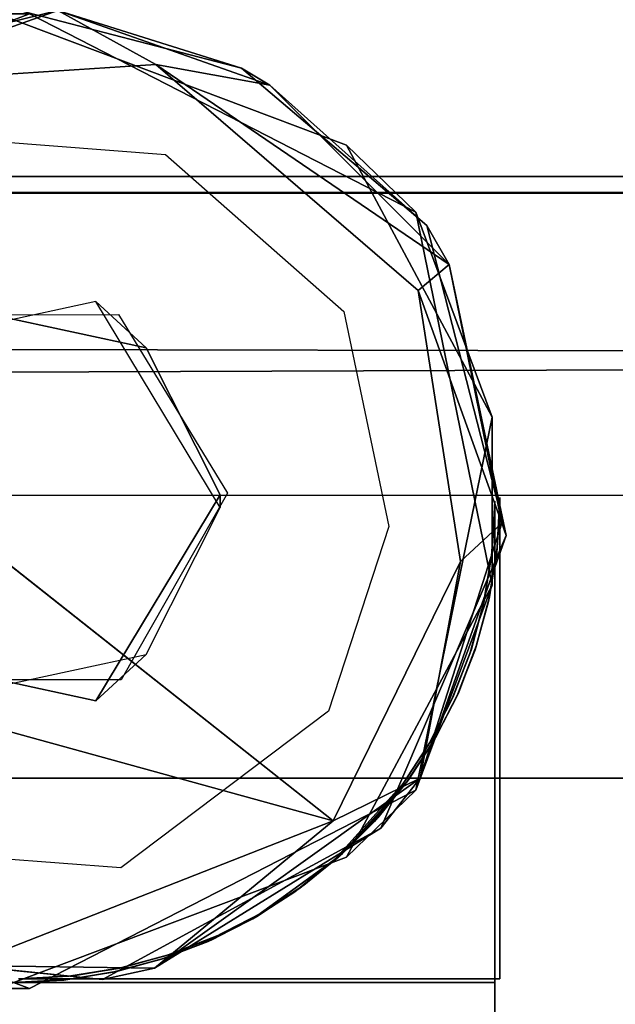
# Model space of a CAD drawing. Units: inches. Extents: x 0 to 56, y -28 to 0.
# Drawn here: x 52.1 to 52.6, y -1.4 to -0.6 of the extents above; entities that cross this region are included whole.
import ezdxf

# ---------------------------------------------------------------- set-up
doc = ezdxf.new("R2010")
doc.units = ezdxf.units.IN
doc.header["$MEASUREMENT"] = 0
for name, color, linetype in [('SEAT-BASE', 5, 'Continuous'), ('SEAT-GLIDE', 5, 'Continuous'), ('SEAT-TABLE', 5, 'Continuous')]:
    doc.layers.add(name, color=color, linetype=linetype)

msp = doc.modelspace()

# ---------------------------------------------------------------- linework, layer by layer
at = {"layer": 'SEAT-BASE'}
for points, invisible_edges in [([(52.10642, -0.60543, 12.5), (52.10642, -0.60543, 12.5), (52.13158, -0.60543, 0.25), (51.85955, -0.70764, 0.25)], 9), ([(52.05488, -0.82956, 0.25002), (52.05488, -0.82956, 0.25002), (51.85955, -0.70764, 0.25), (52.13158, -0.60543, 0.25)], 11), ([(52.10642, -0.60543, 12.5), (52.10642, -0.60543, 12.5), (52.03527, -0.69943, 12.49999), (52.2374, -0.71483, 12.5)], 11), ([(52.05488, -0.82956, 0.25002), (52.05488, -0.82956, 0.25002), (52.13158, -0.60543, 0.25), (52.22244, -0.86552, 0.25)], 6), ([(52.37845, -0.70764, 12.5), (52.37845, -0.70764, 12.5), (52.13158, -0.60543, 0.25), (52.10642, -0.60543, 12.5)], 2), ([(52.10642, -0.60543, 12.5), (52.10642, -0.60543, 12.5), (52.2374, -0.71483, 12.5), (52.37845, -0.70764, 12.5)], 6), ([(52.37845, -0.70764, 12.5), (52.37845, -0.70764, 12.5), (52.43245, -0.75986, 0.25), (52.13158, -0.60543, 0.25)], 9), ([(52.13158, -0.60543, 0.25), (52.13158, -0.60543, 0.25), (52.43245, -0.75986, 0.25), (52.22244, -0.86552, 0.25)], 13), ([(52.37649, -0.83725, 12.5), (52.37649, -0.83725, 12.5), (52.37845, -0.70764, 12.5), (52.2374, -0.71483, 12.5)], 6), ([(52.37649, -0.83725, 12.5), (52.37649, -0.83725, 12.5), (52.49212, -0.91961, 12.5), (52.37845, -0.70764, 12.5)], 11), ([(52.22244, -0.86552, 0.25), (52.22244, -0.86552, 0.25), (52.43245, -0.75986, 0.25), (52.28009, -0.98016, 0.25)], 6), ([(52.49212, -1.05039, 0.25), (52.49212, -1.05039, 0.25), (52.28009, -0.98016, 0.25), (52.43245, -0.75986, 0.25)], 6), ([(52.05488, -0.82956, 0.25002), (52.05488, -0.82956, 0.25002), (52.18312, -0.82956, 0.49998), (52.01556, -0.86552, 0.5)], 2), ([(52.22244, -0.86552, 0.25), (52.22244, -0.86552, 0.25), (52.18312, -0.82956, 0.49998), (52.05488, -0.82956, 0.25002)], 4), ([(52.28009, -0.98016, 0.25), (52.28009, -0.98016, 0.25), (52.28009, -0.98984, 0.5), (52.18312, -0.82956, 0.49998)], 9), ([(52.28009, -0.98016, 0.25), (52.28009, -0.98016, 0.25), (52.18312, -0.82956, 0.49998), (52.22244, -0.86552, 0.25)], 2), ([(52.41148, -1.00464, 12.5), (52.41148, -1.00464, 12.5), (52.49212, -0.91961, 12.5), (52.37649, -0.83725, 12.5)], 6), ([(52.41148, -1.00464, 12.5), (52.41148, -1.00464, 12.5), (52.43245, -1.21014, 12.5), (52.49212, -0.91961, 12.5)], 11), ([(52.18312, -1.14044, 0.25002), (52.18312, -1.14044, 0.25002), (52.28009, -0.98984, 0.5), (52.28009, -0.98016, 0.25)], 2), ([(52.37845, -1.26236, 0.25), (52.37845, -1.26236, 0.25), (52.18312, -1.14044, 0.25002), (52.28009, -0.98016, 0.25)], 11), ([(52.37845, -1.26236, 0.25), (52.37845, -1.26236, 0.25), (52.28009, -0.98016, 0.25), (52.49212, -1.05039, 0.25)], 6), ([(52.494, -0.985, 12.5), (52.494, -0.985, 12.5), (52.49197, -1.02397, 12.5), (52.494, -1.36, 12.5)], 4), ([(52.494, -0.985, 12.5), (52.494, -0.985, 12.5), (52.494, -1.36, 12.5), (52.494, -1.36, 11)], 9), ([(52.494, -0.985, 12.5), (52.494, -0.985, 12.5), (52.494, -1.36, 11), (52.494, -0.99099, 11)], 2), ([(52.18312, -1.14044, 0.25002), (52.18312, -1.14044, 0.25002), (52.22244, -1.10448, 0.5), (52.28009, -0.98984, 0.5)], 9), ([(52.494, -1.36, 11), (52.494, -1.36, 11), (52.49155, -1.02785, 11), (52.494, -0.99099, 11)], 2), ([(52.49155, -1.02785, 11), (52.49155, -1.02785, 11), (52.49197, -1.02397, 12.5), (52.494, -0.99099, 11)], 2), ([(52.36438, -1.14854, 12.5), (52.36438, -1.14854, 12.5), (52.43245, -1.21014, 12.5), (52.41148, -1.00464, 12.5)], 6), ([(52.48513, -1.06609, 11), (52.48513, -1.06609, 11), (52.49197, -1.02397, 12.5), (52.49155, -1.02785, 11)], 4), ([(52.494, -1.36, 12.5), (52.494, -1.36, 12.5), (52.49197, -1.02397, 12.5), (52.48588, -1.06258, 12.5)], 11), ([(52.494, -1.36, 11), (52.494, -1.36, 11), (52.48513, -1.06609, 11), (52.49155, -1.02785, 11)], 11), ([(52.48588, -1.06258, 12.5), (52.48588, -1.06258, 12.5), (52.47588, -1.10017, 12.5), (52.494, -1.36, 12.5)], 13), ([(52.494, -1.36, 11), (52.494, -1.36, 11), (52.47467, -1.10385, 11), (52.48513, -1.06609, 11)], 11), ([(52.494, -1.36, 11), (52.494, -1.36, 11), (52.46046, -1.14003, 11), (52.47467, -1.10385, 11)], 11), ([(52.494, -1.36, 12.5), (52.494, -1.36, 12.5), (52.47588, -1.10017, 12.5), (52.46197, -1.13664, 12.5)], 11), ([(52.01556, -1.10448, 0.25), (52.01556, -1.10448, 0.25), (52.05488, -1.14044, 0.49998), (52.18312, -1.14044, 0.25002)], 4), ([(52.10642, -1.36457, 0.25), (52.10642, -1.36457, 0.25), (52.01556, -1.10448, 0.25), (52.18312, -1.14044, 0.25002)], 11), ([(52.18312, -1.14044, 0.25002), (52.18312, -1.14044, 0.25002), (52.05488, -1.14044, 0.49998), (52.22244, -1.10448, 0.5)], 2), ([(52.10642, -1.36457, 0.25), (52.10642, -1.36457, 0.25), (52.18312, -1.14044, 0.25002), (52.37845, -1.26236, 0.25)], 6), ([(52.44246, -1.17474, 11), (52.44246, -1.17474, 11), (52.4444, -1.17139, 12.5), (52.46197, -1.13664, 12.5)], 2), ([(52.494, -1.36, 11), (52.494, -1.36, 11), (52.44246, -1.17474, 11), (52.46046, -1.14003, 11)], 11), ([(52.46197, -1.13664, 12.5), (52.46197, -1.13664, 12.5), (52.4444, -1.17139, 12.5), (52.494, -1.36, 12.5)], 13), ([(52.20273, -1.27057, 12.49999), (52.20273, -1.27057, 12.49999), (52.43245, -1.21014, 12.5), (52.36438, -1.14854, 12.5)], 6), ([(52.44246, -1.17474, 11), (52.44246, -1.17474, 11), (52.42273, -1.2049, 12.5), (52.4444, -1.17139, 12.5)], 9), ([(52.4444, -1.17139, 12.5), (52.4444, -1.17139, 12.5), (52.42273, -1.2049, 12.5), (52.494, -1.36, 12.5)], 13), ([(52.494, -1.36, 11), (52.494, -1.36, 11), (52.42229, -1.20536, 11), (52.44246, -1.17474, 11)], 11), ([(52.13158, -1.36457, 12.5), (52.13158, -1.36457, 12.5), (52.37845, -1.26236, 0.25), (52.43245, -1.21014, 12.5)], 2), ([(52.13158, -1.36457, 12.5), (52.13158, -1.36457, 12.5), (52.43245, -1.21014, 12.5), (52.20273, -1.27057, 12.49999)], 13), ([(52.494, -1.36, 11), (52.494, -1.36, 11), (52.3963, -1.23745, 11), (52.421, -1.20731, 11)], 11), ([(52.494, -1.36, 12.5), (52.494, -1.36, 12.5), (52.42273, -1.2049, 12.5), (52.39889, -1.23458, 12.5)], 11), ([(52.421, -1.20731, 11), (52.421, -1.20731, 11), (52.42229, -1.20536, 11), (52.494, -1.36, 11)], 13), ([(52.39889, -1.23458, 12.5), (52.39889, -1.23458, 12.5), (52.37145, -1.2623, 12.5), (52.494, -1.36, 12.5)], 13), ([(52.494, -1.36, 11), (52.494, -1.36, 11), (52.36858, -1.26489, 11), (52.3963, -1.23745, 11)], 11), ([(52.13158, -1.36457, 12.5), (52.13158, -1.36457, 12.5), (52.0006, -1.25517, 12.5), (51.85955, -1.26236, 12.5)], 6), ([(52.13158, -1.36457, 12.5), (52.13158, -1.36457, 12.5), (52.20273, -1.27057, 12.49999), (52.0006, -1.25517, 12.5)], 11), ([(51.85955, -1.26236, 12.5), (51.85955, -1.26236, 12.5), (52.10642, -1.36457, 0.25), (52.13158, -1.36457, 12.5)], 2), ([(52.13158, -1.36457, 12.5), (52.13158, -1.36457, 12.5), (52.10642, -1.36457, 0.25), (52.37845, -1.26236, 0.25)], 9), ([(52.494, -1.36, 11), (52.494, -1.36, 11), (52.33818, -1.28928, 11), (52.36858, -1.26489, 11)], 11), ([(52.494, -1.36, 12.5), (52.494, -1.36, 12.5), (52.36796, -1.26516, 12.5), (52.34131, -1.287, 12.5)], 11), ([(52.494, -1.36, 12.5), (52.494, -1.36, 12.5), (52.37145, -1.2623, 12.5), (52.36796, -1.26516, 12.5)], 11), ([(52.34131, -1.287, 12.5), (52.34131, -1.287, 12.5), (52.30858, -1.30856, 12.5), (52.494, -1.36, 12.5)], 13), ([(52.494, -1.36, 11), (52.494, -1.36, 11), (52.30543, -1.31037, 11), (52.33818, -1.28928, 11)], 11), ([(52.30543, -1.31037, 11), (52.30543, -1.31037, 11), (52.494, -1.36, 11), (52.27061, -1.32799, 11)], 6), ([(52.494, -1.36, 12.5), (52.494, -1.36, 12.5), (52.30858, -1.30856, 12.5), (52.27415, -1.3264, 12.5)], 11), ([(52.27415, -1.3264, 12.5), (52.27415, -1.3264, 12.5), (52.2376, -1.34076, 12.5), (52.494, -1.36, 12.5)], 13), ([(52.494, -1.36, 11), (52.494, -1.36, 11), (52.23428, -1.34183, 11), (52.27061, -1.32799, 11)], 11), ([(52.494, -1.36, 11), (52.494, -1.36, 11), (52.1965, -1.3519, 11), (52.23428, -1.34183, 11)], 11), ([(52.494, -1.36, 12.5), (52.494, -1.36, 12.5), (52.2376, -1.34076, 12.5), (52.2003, -1.35108, 12.5)], 11), ([(52.15813, -1.35794, 11), (52.15813, -1.35794, 11), (52.1965, -1.3519, 11), (52.494, -1.36, 11)], 13), ([(52.2003, -1.35108, 12.5), (52.2003, -1.35108, 12.5), (52.16139, -1.35761, 12.5), (52.494, -1.36, 12.5)], 13), ([(52.494, -1.36, 12.5), (52.494, -1.36, 12.5), (51.744, -23.11, 12.5), (52.494, -23.11, 12.5)], 2), ([(52.494, -1.36, 12.5), (52.494, -1.36, 12.5), (51.744, -1.36, 12.5), (51.744, -23.11, 12.5)], 9), ([(52.494, -1.36, 11), (52.494, -1.36, 11), (51.744, -1.36, 11), (52.494, -1.36, 12.5)], 4), ([(51.744, -1.36, 11), (51.744, -1.36, 11), (52.494, -1.36, 11), (52.494, -23.11, 11)], 9), ([(51.744, -1.36, 11), (51.744, -1.36, 11), (52.494, -23.11, 11), (51.744, -23.11, 11)], 2), ([(52.494, -1.36, 12.5), (52.494, -1.36, 12.5), (51.827, -1.36, 12.417), (51.744, -1.36, 12.5)], 6), ([(52.15813, -1.35794, 11), (52.15813, -1.35794, 11), (52.494, -1.36, 11), (52.119, -1.36, 11)], 2), ([(52.494, -1.36, 12.5), (52.494, -1.36, 12.5), (52.12463, -1.35997, 12.5), (52.119, -1.36, 11.125)], 9), ([(52.494, -1.36, 11), (52.494, -1.36, 11), (52.494, -1.36, 12.5), (52.119, -1.36, 11.125)], 13), ([(52.494, -1.36, 11), (52.494, -1.36, 11), (52.119, -1.36, 11.125), (52.119, -1.36, 11)], 2), ([(52.494, -1.36, 12.5), (52.494, -1.36, 12.5), (52.16139, -1.35761, 12.5), (52.12463, -1.35997, 12.5)], 2), ([(52.494, -1.36, 11), (52.494, -1.36, 11), (52.494, -23.11, 12.5), (52.494, -23.11, 11)], 2), ([(52.494, -1.36, 11), (52.494, -1.36, 11), (52.494, -1.36, 12.5), (52.494, -23.11, 12.5)], 9)]:
    msp.add_3dface(points, dxfattribs=dict(at, invisible_edges=invisible_edges))
for points in [[(52.49212, -0.91961, 12.5), (52.49212, -0.91961, 12.5), (52.43245, -0.75986, 0.25), (52.37845, -0.70764, 12.5)], [(52.49212, -0.91961, 12.5), (52.49212, -0.91961, 12.5), (52.49212, -1.05039, 0.25), (52.43245, -0.75986, 0.25)], [(52.43245, -1.21014, 12.5), (52.43245, -1.21014, 12.5), (52.49212, -1.05039, 0.25), (52.49212, -0.91961, 12.5)], [(52.494, -0.99099, 11), (52.494, -0.99099, 11), (52.49197, -1.02397, 12.5), (52.494, -0.985, 12.5)], [(52.48513, -1.06609, 11), (52.48513, -1.06609, 11), (52.48588, -1.06258, 12.5), (52.49197, -1.02397, 12.5)], [(52.43245, -1.21014, 12.5), (52.43245, -1.21014, 12.5), (52.37845, -1.26236, 0.25), (52.49212, -1.05039, 0.25)], [(52.47467, -1.10385, 11), (52.47467, -1.10385, 11), (52.47588, -1.10017, 12.5), (52.48588, -1.06258, 12.5)], [(52.47467, -1.10385, 11), (52.47467, -1.10385, 11), (52.48588, -1.06258, 12.5), (52.48513, -1.06609, 11)], [(52.46046, -1.14003, 11), (52.46046, -1.14003, 11), (52.46197, -1.13664, 12.5), (52.47588, -1.10017, 12.5)], [(52.46046, -1.14003, 11), (52.46046, -1.14003, 11), (52.47588, -1.10017, 12.5), (52.47467, -1.10385, 11)], [(52.44246, -1.17474, 11), (52.44246, -1.17474, 11), (52.46197, -1.13664, 12.5), (52.46046, -1.14003, 11)], [(52.42229, -1.20536, 11), (52.42229, -1.20536, 11), (52.42273, -1.2049, 12.5), (52.44246, -1.17474, 11)], [(52.36858, -1.26489, 11), (52.36858, -1.26489, 11), (52.39889, -1.23458, 12.5), (52.42273, -1.2049, 12.5)], [(52.3963, -1.23745, 11), (52.3963, -1.23745, 11), (52.36858, -1.26489, 11), (52.42273, -1.2049, 12.5)], [(52.421, -1.20731, 11), (52.421, -1.20731, 11), (52.3963, -1.23745, 11), (52.42273, -1.2049, 12.5)], [(52.421, -1.20731, 11), (52.421, -1.20731, 11), (52.42273, -1.2049, 12.5), (52.42229, -1.20536, 11)], [(52.36858, -1.26489, 11), (52.36858, -1.26489, 11), (52.37145, -1.2623, 12.5), (52.39889, -1.23458, 12.5)], [(52.30543, -1.31037, 11), (52.30543, -1.31037, 11), (52.34131, -1.287, 12.5), (52.36796, -1.26516, 12.5)], [(52.33818, -1.28928, 11), (52.33818, -1.28928, 11), (52.30543, -1.31037, 11), (52.36796, -1.26516, 12.5)], [(52.33818, -1.28928, 11), (52.33818, -1.28928, 11), (52.36796, -1.26516, 12.5), (52.36858, -1.26489, 11)], [(52.36858, -1.26489, 11), (52.36858, -1.26489, 11), (52.36796, -1.26516, 12.5), (52.37145, -1.2623, 12.5)], [(52.30543, -1.31037, 11), (52.30543, -1.31037, 11), (52.30858, -1.30856, 12.5), (52.34131, -1.287, 12.5)], [(52.27061, -1.32799, 11), (52.27061, -1.32799, 11), (52.27415, -1.3264, 12.5), (52.30858, -1.30856, 12.5)], [(52.27061, -1.32799, 11), (52.27061, -1.32799, 11), (52.30858, -1.30856, 12.5), (52.30543, -1.31037, 11)], [(52.23428, -1.34183, 11), (52.23428, -1.34183, 11), (52.27415, -1.3264, 12.5), (52.27061, -1.32799, 11)], [(52.23428, -1.34183, 11), (52.23428, -1.34183, 11), (52.2376, -1.34076, 12.5), (52.27415, -1.3264, 12.5)], [(52.1965, -1.3519, 11), (52.1965, -1.3519, 11), (52.2003, -1.35108, 12.5), (52.2376, -1.34076, 12.5)], [(52.1965, -1.3519, 11), (52.1965, -1.3519, 11), (52.2376, -1.34076, 12.5), (52.23428, -1.34183, 11)], [(52.15813, -1.35794, 11), (52.15813, -1.35794, 11), (52.2003, -1.35108, 12.5), (52.1965, -1.3519, 11)], [(52.15813, -1.35794, 11), (52.15813, -1.35794, 11), (52.16139, -1.35761, 12.5), (52.2003, -1.35108, 12.5)], [(52.119, -1.36, 11.125), (52.119, -1.36, 11.125), (52.16139, -1.35761, 12.5), (52.15813, -1.35794, 11)], [(52.119, -1.36, 11.125), (52.119, -1.36, 11.125), (52.12463, -1.35997, 12.5), (52.16139, -1.35761, 12.5)], [(52.119, -1.36, 11.125), (52.119, -1.36, 11.125), (52.15813, -1.35794, 11), (52.119, -1.36, 11)]]:
    msp.add_3dface(points, dxfattribs=at)
at = {"layer": 'SEAT-GLIDE'}
for points in [[(51.91829, -0.66033, 0.03058), (51.91829, -0.66033, 0.03058), (52.11654, -0.6009, 0.25), (52.15359, -0.60283, 0.0313)], [(52.15359, -0.60283, 0.0313), (52.15359, -0.60283, 0.0313), (51.99114, -0.66043, -0.00003), (51.91829, -0.66033, 0.03058)], [(52.15359, -0.60283, 0.0313), (52.15359, -0.60283, 0.0313), (52.22989, -0.64482, -0.00023), (51.99114, -0.66043, -0.00003)], [(52.15359, -0.60283, 0.0313), (52.15359, -0.60283, 0.0313), (52.11654, -0.6009, 0.25), (52.29656, -0.64768, 0.25)], [(52.15359, -0.60283, 0.0313), (52.15359, -0.60283, 0.0313), (52.29656, -0.64768, 0.25), (52.3188, -0.66096, 0.03108)], [(52.3188, -0.66096, 0.03108), (52.3188, -0.66096, 0.03108), (52.22989, -0.64482, -0.00023), (52.15359, -0.60283, 0.0313)], [(52.45854, -0.8007, 0.0306), (52.45854, -0.8007, 0.0306), (52.43434, -0.82084, -0.0001), (52.22989, -0.64482, -0.00023)], [(52.45854, -0.8007, 0.0306), (52.45854, -0.8007, 0.0306), (52.22989, -0.64482, -0.00023), (52.3188, -0.66096, 0.03108)], [(52.3188, -0.66096, 0.03108), (52.3188, -0.66096, 0.03108), (52.29656, -0.64768, 0.25), (52.44115, -0.77038, 0.25)], [(52.3188, -0.66096, 0.03108), (52.3188, -0.66096, 0.03108), (52.44115, -0.77038, 0.25), (52.45854, -0.8007, 0.0306)], [(52.45854, -0.8007, 0.0306), (52.45854, -0.8007, 0.0306), (52.44115, -0.77038, 0.25), (52.50284, -1.01179, 0.25)], [(52.36821, -1.23396, -0.00008), (52.36821, -1.23396, -0.00008), (51.77994, -1.07203, -0.0001), (51.82116, -0.80164, -0.00004)], [(52.49959, -1.00199, 0.03099), (52.49959, -1.00199, 0.03099), (52.43434, -0.82084, -0.0001), (52.45854, -0.8007, 0.0306)], [(52.45854, -0.8007, 0.0306), (52.45854, -0.8007, 0.0306), (52.50284, -1.01179, 0.25), (52.49959, -1.00199, 0.03099)], [(52.49959, -1.00199, 0.03099), (52.49959, -1.00199, 0.03099), (52.46746, -1.03184, -0.00004), (52.43434, -0.82084, -0.0001)], [(52.49959, -1.00199, 0.03099), (52.49959, -1.00199, 0.03099), (52.50284, -1.01179, 0.25), (52.43582, -1.20074, 0.03214)], [(52.46746, -1.03184, -0.00004), (52.46746, -1.03184, -0.00004), (52.49959, -1.00199, 0.03099), (52.43582, -1.20074, 0.03214)], [(52.4052, -1.23967, 0.25), (52.4052, -1.23967, 0.25), (52.43582, -1.20074, 0.03214), (52.50284, -1.01179, 0.25)], [(52.43582, -1.20074, 0.03214), (52.43582, -1.20074, 0.03214), (52.36821, -1.23396, -0.00008), (52.46746, -1.03184, -0.00004)], [(52.36821, -1.23396, -0.00008), (52.36821, -1.23396, -0.00008), (52.08076, -1.34656, 0.00519), (51.77994, -1.07203, -0.0001)], [(52.43582, -1.20074, 0.03214), (52.43582, -1.20074, 0.03214), (52.4052, -1.23967, 0.25), (52.22893, -1.3487, 0.03119)], [(52.22893, -1.3487, 0.03119), (52.22893, -1.3487, 0.03119), (52.36821, -1.23396, -0.00008), (52.43582, -1.20074, 0.03214)], [(52.08076, -1.34656, 0.00519), (52.08076, -1.34656, 0.00519), (52.36821, -1.23396, -0.00008), (52.22893, -1.3487, 0.03119)], [(52.18833, -1.35749, 0.25), (52.18833, -1.35749, 0.25), (52.22893, -1.3487, 0.03119), (52.4052, -1.23967, 0.25)], [(52.08076, -1.34656, 0.00519), (52.08076, -1.34656, 0.00519), (52.18833, -1.35749, 0.25), (51.99781, -1.33781, 0.25)], [(52.22893, -1.3487, 0.03119), (52.22893, -1.3487, 0.03119), (52.18833, -1.35749, 0.25), (52.08076, -1.34656, 0.00519)]]:
    msp.add_3dface(points, dxfattribs=at)
for points, invisible_edges in [([(52.04305, -0.83989, 0.25), (52.04305, -0.83989, 0.25), (52.20083, -0.83968, 0.25001), (52.11654, -0.6009, 0.25)], 13), ([(52.20083, -0.83968, 0.25001), (52.20083, -0.83968, 0.25001), (52.29656, -0.64768, 0.25), (52.11654, -0.6009, 0.25)], 11), ([(51.82116, -0.80164, -0.00004), (51.82116, -0.80164, -0.00004), (52.22989, -0.64482, -0.00023), (52.43434, -0.82084, -0.0001)], 11), ([(51.99114, -0.66043, -0.00003), (51.99114, -0.66043, -0.00003), (52.22989, -0.64482, -0.00023), (51.82116, -0.80164, -0.00004)], 4), ([(52.20083, -0.83968, 0.25001), (52.20083, -0.83968, 0.25001), (52.44115, -0.77038, 0.25), (52.29656, -0.64768, 0.25)], 11), ([(52.2858, -0.97884, 0.25), (52.2858, -0.97884, 0.25), (52.44115, -0.77038, 0.25), (52.20083, -0.83968, 0.25001)], 6), ([(52.2858, -0.97884, 0.25), (52.2858, -0.97884, 0.25), (52.50284, -1.01179, 0.25), (52.44115, -0.77038, 0.25)], 11), ([(51.82116, -0.80164, -0.00004), (51.82116, -0.80164, -0.00004), (52.46746, -1.03184, -0.00004), (52.36821, -1.23396, -0.00008)], 2), ([(51.82116, -0.80164, -0.00004), (51.82116, -0.80164, -0.00004), (52.43434, -0.82084, -0.0001), (52.46746, -1.03184, -0.00004)], 11), ([(52.20295, -1.12411, 0.25), (52.20295, -1.12411, 0.25), (52.4052, -1.23967, 0.25), (52.2858, -0.97884, 0.25)], 6), ([(52.2858, -0.97884, 0.25), (52.2858, -0.97884, 0.25), (52.4052, -1.23967, 0.25), (52.50284, -1.01179, 0.25)], 11), ([(52.04517, -1.12432, 0.25001), (52.04517, -1.12432, 0.25001), (51.99781, -1.33781, 0.25), (52.18833, -1.35749, 0.25)], 11), ([(52.20295, -1.12411, 0.25), (52.20295, -1.12411, 0.25), (52.04517, -1.12432, 0.25001), (52.18833, -1.35749, 0.25)], 13), ([(52.20295, -1.12411, 0.25), (52.20295, -1.12411, 0.25), (52.18833, -1.35749, 0.25), (52.4052, -1.23967, 0.25)], 11)]:
    msp.add_3dface(points, dxfattribs=dict(at, invisible_edges=invisible_edges))
at = {"layer": 'SEAT-TABLE'}
for points, invisible_edges in [([(55.248, -0.732, 14), (55.248, -0.732, 14), (28.80955, 0.00488, 14), (28.748, -0.732, 14)], 6), ([(55.248, -0.732, 14), (55.248, -0.732, 14), (55.20164, 0.00105, 13.99995), (28.80955, 0.00488, 14)], 11), ([(55.23398, -0.74602, 13.39851), (55.23398, -0.74602, 13.39851), (28.75436, -0.73836, 13.43553), (28.82758, -0.81158, 13.3135)], 9), ([(55.23398, -0.74602, 13.39851), (55.23398, -0.74602, 13.39851), (28.82758, -0.81158, 13.3135), (55.10614, -0.87386, 13.2735)], 2), ([(52.498, -1.357, 11), (52.498, -1.357, 11), (52.49555, -1.02485, 11), (52.498, -0.98799, 11)], 2), ([(52.49555, -1.02485, 11), (52.49555, -1.02485, 11), (52.49597, -1.02097, 12.5), (52.498, -0.98799, 11)], 2), ([(52.498, -0.982, 12.5), (52.498, -0.982, 12.5), (52.49597, -1.02097, 12.5), (52.498, -1.357, 12.5)], 4), ([(52.498, -0.982, 12.5), (52.498, -0.982, 12.5), (52.498, -1.357, 12.5), (52.498, -1.357, 11)], 9), ([(52.498, -0.982, 12.5), (52.498, -0.982, 12.5), (52.498, -1.357, 11), (52.498, -0.98799, 11)], 2), ([(52.48913, -1.06309, 11), (52.48913, -1.06309, 11), (52.49597, -1.02097, 12.5), (52.49555, -1.02485, 11)], 4), ([(52.498, -1.357, 11), (52.498, -1.357, 11), (52.48913, -1.06309, 11), (52.49555, -1.02485, 11)], 11), ([(52.498, -1.357, 12.5), (52.498, -1.357, 12.5), (52.49597, -1.02097, 12.5), (52.48988, -1.05958, 12.5)], 11), ([(52.498, -1.357, 11), (52.498, -1.357, 11), (52.47867, -1.10085, 11), (52.48913, -1.06309, 11)], 11), ([(52.48988, -1.05958, 12.5), (52.48988, -1.05958, 12.5), (52.47988, -1.09717, 12.5), (52.498, -1.357, 12.5)], 13), ([(52.498, -1.357, 11), (52.498, -1.357, 11), (52.46446, -1.13703, 11), (52.47867, -1.10085, 11)], 11), ([(52.498, -1.357, 12.5), (52.498, -1.357, 12.5), (52.47988, -1.09717, 12.5), (52.46597, -1.13364, 12.5)], 11), ([(52.44646, -1.17174, 11), (52.44646, -1.17174, 11), (52.4484, -1.16839, 12.5), (52.46597, -1.13364, 12.5)], 2), ([(52.46597, -1.13364, 12.5), (52.46597, -1.13364, 12.5), (52.4484, -1.16839, 12.5), (52.498, -1.357, 12.5)], 13), ([(52.498, -1.357, 11), (52.498, -1.357, 11), (52.44646, -1.17174, 11), (52.46446, -1.13703, 11)], 11), ([(52.498, -1.357, 11), (52.498, -1.357, 11), (52.42629, -1.20236, 11), (52.44646, -1.17174, 11)], 11), ([(52.44646, -1.17174, 11), (52.44646, -1.17174, 11), (52.42673, -1.2019, 12.5), (52.4484, -1.16839, 12.5)], 9), ([(52.4484, -1.16839, 12.5), (52.4484, -1.16839, 12.5), (52.42673, -1.2019, 12.5), (52.498, -1.357, 12.5)], 13), ([(29.21675, -1.20075, 12.747), (29.21675, -1.20075, 12.747), (54.77925, -1.20075, 12.747), (54.77925, -1.20075, 13.003)], 9), ([(29.21675, -1.20075, 12.747), (29.21675, -1.20075, 12.747), (54.77925, -1.20075, 13.003), (29.21675, -1.20075, 13.003)], 2), ([(29.21675, -1.20075, 13.003), (29.21675, -1.20075, 13.003), (54.77925, -1.20075, 13.003), (54.498, -1.482, 13.003)], 9), ([(29.21675, -1.20075, 13.003), (29.21675, -1.20075, 13.003), (54.498, -1.482, 13.003), (29.498, -1.482, 13.003)], 2), ([(29.498, -1.482, 12.747), (29.498, -1.482, 12.747), (54.77925, -1.20075, 12.747), (29.21675, -1.20075, 12.747)], 2), ([(29.498, -1.482, 12.747), (29.498, -1.482, 12.747), (54.498, -1.482, 12.747), (54.77925, -1.20075, 12.747)], 9), ([(52.498, -1.357, 12.5), (52.498, -1.357, 12.5), (52.42673, -1.2019, 12.5), (52.40289, -1.23158, 12.5)], 11), ([(52.425, -1.20431, 11), (52.425, -1.20431, 11), (52.42629, -1.20236, 11), (52.498, -1.357, 11)], 13), ([(52.498, -1.357, 11), (52.498, -1.357, 11), (52.4003, -1.23445, 11), (52.425, -1.20431, 11)], 11), ([(52.498, -1.357, 11), (52.498, -1.357, 11), (52.37258, -1.26189, 11), (52.4003, -1.23445, 11)], 11), ([(52.40289, -1.23158, 12.5), (52.40289, -1.23158, 12.5), (52.37545, -1.2593, 12.5), (52.498, -1.357, 12.5)], 13), ([(52.498, -1.357, 11), (52.498, -1.357, 11), (52.34218, -1.28628, 11), (52.37258, -1.26189, 11)], 11), ([(52.498, -1.357, 12.5), (52.498, -1.357, 12.5), (52.37196, -1.26216, 12.5), (52.34531, -1.284, 12.5)], 11), ([(52.498, -1.357, 12.5), (52.498, -1.357, 12.5), (52.37545, -1.2593, 12.5), (52.37196, -1.26216, 12.5)], 11), ([(52.498, -1.357, 11), (52.498, -1.357, 11), (52.30943, -1.30737, 11), (52.34218, -1.28628, 11)], 11), ([(52.34531, -1.284, 12.5), (52.34531, -1.284, 12.5), (52.31258, -1.30556, 12.5), (52.498, -1.357, 12.5)], 13), ([(52.30943, -1.30737, 11), (52.30943, -1.30737, 11), (52.498, -1.357, 11), (52.27461, -1.32499, 11)], 6), ([(52.498, -1.357, 12.5), (52.498, -1.357, 12.5), (52.31258, -1.30556, 12.5), (52.27815, -1.3234, 12.5)], 11), ([(52.498, -1.357, 11), (52.498, -1.357, 11), (52.23828, -1.33883, 11), (52.27461, -1.32499, 11)], 11), ([(52.27815, -1.3234, 12.5), (52.27815, -1.3234, 12.5), (52.2416, -1.33776, 12.5), (52.498, -1.357, 12.5)], 13), ([(52.498, -1.357, 11), (52.498, -1.357, 11), (52.2005, -1.3489, 11), (52.23828, -1.33883, 11)], 11), ([(52.498, -1.357, 12.5), (52.498, -1.357, 12.5), (52.2416, -1.33776, 12.5), (52.2043, -1.34808, 12.5)], 11), ([(52.16213, -1.35494, 11), (52.16213, -1.35494, 11), (52.2005, -1.3489, 11), (52.498, -1.357, 11)], 13), ([(52.2043, -1.34808, 12.5), (52.2043, -1.34808, 12.5), (52.16539, -1.35461, 12.5), (52.498, -1.357, 12.5)], 13), ([(29.373, -1.357, 12.77273), (29.373, -1.357, 12.77273), (54.58133, -1.39867, 12.875), (54.623, -26.607, 12.77273)], 9), ([(29.373, -1.357, 12.77273), (29.373, -1.357, 12.77273), (54.623, -26.607, 12.77273), (29.373, -26.607, 12.8)], 2), ([(52.16213, -1.35494, 11), (52.16213, -1.35494, 11), (52.498, -1.357, 11), (52.123, -1.357, 11)], 2), ([(52.498, -1.357, 12.5), (52.498, -1.357, 12.5), (52.12863, -1.35697, 12.5), (52.123, -1.357, 11.125)], 9), ([(52.498, -1.357, 11), (52.498, -1.357, 11), (52.498, -1.357, 12.5), (52.123, -1.357, 11.125)], 13), ([(52.498, -1.357, 11), (52.498, -1.357, 11), (52.123, -1.357, 11.125), (52.123, -1.357, 11)], 2), ([(52.498, -1.357, 12.5), (52.498, -1.357, 12.5), (52.16539, -1.35461, 12.5), (52.12863, -1.35697, 12.5)], 2)]:
    msp.add_3dface(points, dxfattribs=dict(at, invisible_edges=invisible_edges))
for points in [[(55.16268, -0.48167, 12.51171), (55.16268, -0.48167, 12.51171), (28.65502, -0.63879, 12.50344), (28.86809, -0.45757, 12.5194)], [(29.498, -1.482, 12.5), (29.498, -1.482, 12.5), (28.65502, -0.63879, 12.50344), (55.16268, -0.48167, 12.51171)], [(29.498, -1.482, 12.5), (29.498, -1.482, 12.5), (55.16268, -0.48167, 12.51171), (54.498, -1.482, 12.5)], [(55.23398, -0.74602, 13.39851), (55.23398, -0.74602, 13.39851), (55.248, -0.732, 14), (28.748, -0.732, 14)], [(55.23398, -0.74602, 13.39851), (55.23398, -0.74602, 13.39851), (28.748, -0.732, 14), (28.75436, -0.73836, 13.43553)], [(55.10614, -0.87386, 13.2735), (55.10614, -0.87386, 13.2735), (28.82758, -0.81158, 13.3135), (28.98172, -0.96572, 13.25058)], [(28.98172, -0.96572, 13.25058), (28.98172, -0.96572, 13.25058), (54.998, -0.982, 13.25), (55.10614, -0.87386, 13.2735)], [(54.498, -1.482, 13.25), (54.498, -1.482, 13.25), (28.98172, -0.96572, 13.25058), (29.498, -1.482, 13.25)], [(54.498, -1.482, 13.25), (54.498, -1.482, 13.25), (54.998, -0.982, 13.25), (28.98172, -0.96572, 13.25058)], [(52.498, -0.98799, 11), (52.498, -0.98799, 11), (52.49597, -1.02097, 12.5), (52.498, -0.982, 12.5)], [(52.48913, -1.06309, 11), (52.48913, -1.06309, 11), (52.48988, -1.05958, 12.5), (52.49597, -1.02097, 12.5)], [(52.47867, -1.10085, 11), (52.47867, -1.10085, 11), (52.47988, -1.09717, 12.5), (52.48988, -1.05958, 12.5)], [(52.47867, -1.10085, 11), (52.47867, -1.10085, 11), (52.48988, -1.05958, 12.5), (52.48913, -1.06309, 11)], [(52.46446, -1.13703, 11), (52.46446, -1.13703, 11), (52.46597, -1.13364, 12.5), (52.47988, -1.09717, 12.5)], [(52.46446, -1.13703, 11), (52.46446, -1.13703, 11), (52.47988, -1.09717, 12.5), (52.47867, -1.10085, 11)], [(52.44646, -1.17174, 11), (52.44646, -1.17174, 11), (52.46597, -1.13364, 12.5), (52.46446, -1.13703, 11)], [(52.42629, -1.20236, 11), (52.42629, -1.20236, 11), (52.42673, -1.2019, 12.5), (52.44646, -1.17174, 11)], [(52.37258, -1.26189, 11), (52.37258, -1.26189, 11), (52.40289, -1.23158, 12.5), (52.42673, -1.2019, 12.5)], [(52.4003, -1.23445, 11), (52.4003, -1.23445, 11), (52.37258, -1.26189, 11), (52.42673, -1.2019, 12.5)], [(52.425, -1.20431, 11), (52.425, -1.20431, 11), (52.4003, -1.23445, 11), (52.42673, -1.2019, 12.5)], [(52.425, -1.20431, 11), (52.425, -1.20431, 11), (52.42673, -1.2019, 12.5), (52.42629, -1.20236, 11)], [(52.37258, -1.26189, 11), (52.37258, -1.26189, 11), (52.37545, -1.2593, 12.5), (52.40289, -1.23158, 12.5)], [(52.30943, -1.30737, 11), (52.30943, -1.30737, 11), (52.34531, -1.284, 12.5), (52.37196, -1.26216, 12.5)], [(52.34218, -1.28628, 11), (52.34218, -1.28628, 11), (52.30943, -1.30737, 11), (52.37196, -1.26216, 12.5)], [(52.34218, -1.28628, 11), (52.34218, -1.28628, 11), (52.37196, -1.26216, 12.5), (52.37258, -1.26189, 11)], [(52.37258, -1.26189, 11), (52.37258, -1.26189, 11), (52.37196, -1.26216, 12.5), (52.37545, -1.2593, 12.5)], [(52.30943, -1.30737, 11), (52.30943, -1.30737, 11), (52.31258, -1.30556, 12.5), (52.34531, -1.284, 12.5)], [(52.27461, -1.32499, 11), (52.27461, -1.32499, 11), (52.27815, -1.3234, 12.5), (52.31258, -1.30556, 12.5)], [(52.27461, -1.32499, 11), (52.27461, -1.32499, 11), (52.31258, -1.30556, 12.5), (52.30943, -1.30737, 11)], [(52.23828, -1.33883, 11), (52.23828, -1.33883, 11), (52.27815, -1.3234, 12.5), (52.27461, -1.32499, 11)], [(52.23828, -1.33883, 11), (52.23828, -1.33883, 11), (52.2416, -1.33776, 12.5), (52.27815, -1.3234, 12.5)], [(52.2005, -1.3489, 11), (52.2005, -1.3489, 11), (52.2043, -1.34808, 12.5), (52.2416, -1.33776, 12.5)], [(52.2005, -1.3489, 11), (52.2005, -1.3489, 11), (52.2416, -1.33776, 12.5), (52.23828, -1.33883, 11)], [(52.16213, -1.35494, 11), (52.16213, -1.35494, 11), (52.2043, -1.34808, 12.5), (52.2005, -1.3489, 11)], [(52.16213, -1.35494, 11), (52.16213, -1.35494, 11), (52.16539, -1.35461, 12.5), (52.2043, -1.34808, 12.5)], [(54.58133, -1.39867, 12.875), (54.58133, -1.39867, 12.875), (29.373, -1.357, 12.77273), (29.498, -1.482, 13.1)], [(52.123, -1.357, 11.125), (52.123, -1.357, 11.125), (52.16539, -1.35461, 12.5), (52.16213, -1.35494, 11)], [(52.123, -1.357, 11.125), (52.123, -1.357, 11.125), (52.12863, -1.35697, 12.5), (52.16539, -1.35461, 12.5)], [(52.123, -1.357, 11.125), (52.123, -1.357, 11.125), (52.16213, -1.35494, 11), (52.123, -1.357, 11)]]:
    msp.add_3dface(points, dxfattribs=at)

doc.saveas('drawing.dxf')
